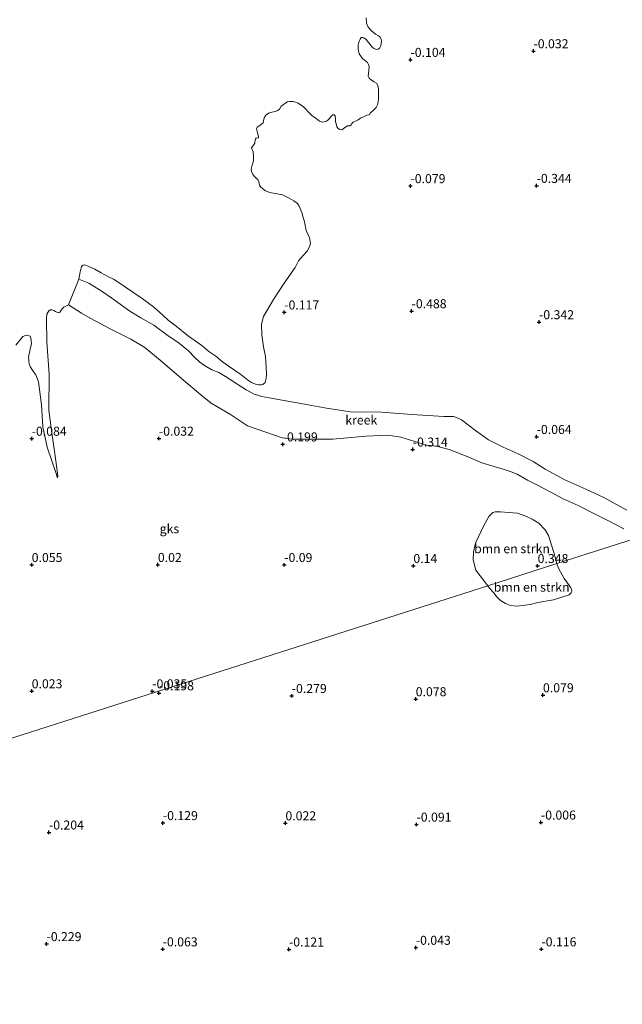
# Model space of a CAD drawing. Units: metres. Extents: x 59998 to 70006, y 418749 to 425002.
# Drawn here: x 61033 to 61200, y 420593 to 420866 of the extents above; entities that cross this region are included whole.
import ezdxf
from ezdxf.enums import TextEntityAlignment as Align

# ---------------------------------------------------------------- set-up
doc = ezdxf.new("R2010")
doc.units = ezdxf.units.M
doc.layers.get('0').update_dxf_attribs({"lineweight": 25})
for name, color, linetype, lineweight in [('B-ME-GR-BOMENSTRUIKEN-GV-B6', 93, 'Continuous', 18), ('B-ME-GW-HOOGTEPUNT-S-B1', 10, 'Continuous', 25), ('B-ME-IE-GRONDWERKLIJN-GROND_NIETINGERICHT-GV-B6', 253, 'Continuous', 18), ('B-ME-IE-HULPGEOMETRIE-L-B1', 53, 'Continuous', 18), ('B-ME-OB-WATERLIJN-L-B1', 133, 'OB-WATERLIJN', 18), ('B-ME-OG-WATER-GV-B6', 153, 'Continuous', 18)]:
    doc.layers.add(name, color=color, linetype=linetype, lineweight=lineweight)
doc.styles.add('NLCS-ISO', font='NLCS-ISO.TTF')
doc.linetypes.add('OB-WATERLIJN', pattern='A,10,[32,NLCS.SHX,S=2,R=0,X=0,Y=0],-12', length=22)

# ---------------------------------------------------------------- blocks, each defined once
blk = doc.blocks.new('hoogtepunt')
for p, q in [((-0.5, 0), (0.5, 0)), ((0, 0.5), (0, -0.5))]:
    blk.add_line(p, q)

msp = doc.modelspace()

# ---------------------------------------------------------------- linework, layer by layer
at = {"layer": 'B-ME-GR-BOMENSTRUIKEN-GV-B6'}
for points in [[(61181.956, 420714.946, -0.05), (61162.83, 420708.825, 0.275), (61160.746, 420711.529, 0.349), (61159.532, 420713.167, 0.345), (61158.826, 420715.995, 0.341), (61158.884, 420718.175, 0.311), (61159.45, 420720.603, 0.326), (61161.63, 420725.375, 0.364), (61163.115, 420727.991, 0.334), (61164.27, 420729.122, 0.334), (61164.871, 420729.322, 0.33), (61166.414, 420729.287, 0.349), (61168.677, 420729.098, 0.356), (61171.045, 420728.945, 0.323), (61173.378, 420728.073, 0.334), (61175.122, 420727.319, 0.315), (61176.96, 420726.164, 0.297), (61178.763, 420724.29, 0.136), (61179.682, 420722.711, 0.103), (61181.155, 420718.057, -0.013), (61181.956, 420714.946, -0.05)], [(61181.956, 420714.946, -0.05), (61182.479, 420713.719, -0.069), (61184.037, 420710.835, -0.104), (61185.511, 420708.802, -0.072), (61185.88, 420708.256, -0.05), (61186.077, 420707.831, -0.035), (61186.167, 420707.266, -0.025), (61185.954, 420706.831, -0.02), (61185.408, 420706.307, 0.002), (61181.051, 420704.891, 0.051), (61176.757, 420704.197, 0.092), (61174.639, 420703.652, 0.19), (61170.902, 420703.148, 0.254), (61169.126, 420703.342, 0.259), (61167.735, 420703.927, 0.242), (61166.404, 420704.713, 0.244), (61165.294, 420705.835, 0.242), (61164.488, 420706.827, 0.254), (61163.346, 420708.119, 0.276), (61162.83, 420708.825, 0.275), (61181.956, 420714.946, -0.05)]]:
    msp.add_polyline3d(points, dxfattribs=at)
at = {"layer": 'B-ME-IE-GRONDWERKLIJN-GROND_NIETINGERICHT-GV-B6'}
for points in [[(61201.363, 420729.784, -0.25), (61194.865, 420733.328, -0.25), (61190.065, 420735.63, -0.25), (61184.204, 420738.207, -0.25), (61178.79, 420741.169, -0.25), (61175.435, 420743.298, -0.25), (61171.311, 420745.381, -0.25), (61167.076, 420747.243, -0.25), (61163.045, 420749.278, -0.25), (61159.447, 420751.823, -0.25), (61155.542, 420754.817, -0.25), (61154.191, 420755.493, -0.25), (61153.382, 420755.721, -0.25), (61150.687, 420755.713, -0.25), (61141.824, 420756.294, -0.25), (61133.347, 420756.9, -0.25), (61124.83, 420756.994, -0.25), (61118.104, 420758, -0.25), (61113.037, 420758.982, -0.25), (61102.242, 420760.884, -0.25), (61100.222, 420761.285, -0.25), (61098.054, 420761.898, -0.25), (61095.87, 420763.108, -0.25), (61093.293, 420764.789, -0.25), (61091.415, 420765.944, -0.25), (61090.134, 420766.8, -0.25), (61088.272, 420767.908, -0.25), (61086.379, 420768.639, -0.25), (61084.305, 420769.833, -0.25), (61083.024, 420770.768, -0.25), (61081.547, 420772.135, -0.25), (61079.873, 420773.935, -0.25), (61076.919, 420776.355, -0.25), (61074.24, 420778.107, -0.25), (61070.28, 420781.03, -0.25), (61066.69, 420783.08, -0.25), (61063.649, 420784.895, -0.25), (61060.986, 420786.836, -0.25), (61058.645, 420788.517, -0.25), (61055.981, 420790.38, -0.25), (61052.257, 420792.674, -0.25), (61049.484, 420793.766, -0.25), (61049.9, 420795.814, -0.25), (61049.935, 420796.176, -0.25), (61050.133, 420796.865, -0.25), (61050.25, 420797.215, -0.25), (61050.437, 420797.472, -0.25), (61050.717, 420797.682, -0.25), (61051.079, 420797.764, -0.25), (61052.048, 420797.425, -0.25), (61053.939, 420796.538, -0.25), (61055.713, 420795.534, -0.25), (61057.709, 420794.448, -0.25), (61059.133, 420793.795, -0.25), (61060.674, 420792.791, -0.25), (61062.658, 420791.39, -0.25), (61064.783, 420790.036, -0.25), (61067.071, 420788.425, -0.25), (61070.222, 420786.09, -0.25), (61072.755, 420783.861, -0.25), (61074.285, 420782.425, -0.25), (61076.479, 420780.744, -0.25), (61079.853, 420777.977, -0.25), (61081.755, 420776.705, -0.25), (61083.623, 420775.421, -0.25), (61085.572, 420773.775, -0.25), (61087.428, 420772.409, -0.25), (61089.343, 420770.868, -0.25), (61091.199, 420769.619, -0.25), (61092.634, 420768.58, -0.25), (61094.362, 420767.366, -0.25), (61096.253, 420765.895, -0.25), (61097.315, 420765.16, -0.25), (61098.494, 420764.658, -0.25), (61099.358, 420764.517, -0.25), (61100.023, 420764.506, -0.25), (61100.525, 420764.634, -0.25), (61101.144, 420765.113, -0.25), (61101.436, 420766.222, -0.25), (61101.518, 420767.377, -0.25), (61101.377, 420769.432, -0.25), (61101.249, 420772.385, -0.25), (61100.642, 420775.023, -0.25), (61100.187, 420778.257, -0.25), (61100.164, 420781.362, -0.25), (61100.724, 420783.416, -0.25), (61103.421, 420788.167, -0.25), (61106.386, 420792.696, -0.25), (61109.503, 420797.003, -0.25), (61110.425, 420798.906, -0.25), (61111.686, 420800.377, -0.25), (61112.748, 420801.509, -0.25), (61113.46, 420802.758, -0.25), (61113.705, 420803.774, -0.25), (61113.402, 420805.268, -0.25), (61112.55, 420807.241, -0.25), (61112.246, 420808.735, -0.25), (61111.919, 420810.066, -0.25), (61111.709, 420810.929, -0.25), (61111.301, 420812.272, -0.25), (61110.6, 420814.023, -0.25), (61110.075, 420814.782, -0.25), (61109.13, 420815.517, -0.25), (61107.822, 420816.287, -0.25), (61105.966, 420817.186, -0.25), (61102.441, 420817.84, -0.25), (61101.204, 420818.284, -0.25), (61099.896, 420819.288, -0.25), (61099.558, 420819.836, -0.25), (61099.418, 420820.723, -0.25), (61099.114, 420821.401, -0.25), (61098.776, 420821.716, -0.25), (61098.285, 420822.136, -0.25), (61097.76, 420822.778, -0.25), (61097.328, 420823.607, -0.25), (61097.223, 420824.272, -0.25), (61097.562, 420825.358, -0.25), (61097.877, 420826.63, -0.25), (61097.935, 420827.856, -0.25), (61097.807, 420829.058, -0.25), (61097.399, 420830.167, -0.25), (61097.877, 420830.949, -0.25), (61098.309, 420831.521, -0.25), (61098.286, 420831.825, -0.25), (61098.437, 420832.653, -0.25), (61098.648, 420832.84, -0.25), (61099.266, 420832.969, -0.25), (61099.325, 420833.26, -0.25), (61099.173, 420833.716, -0.25), (61098.893, 420834.673, -0.25), (61098.753, 420835.443, -0.25), (61098.916, 420835.887, -0.25), (61099.43, 420836.214, -0.25), (61100.562, 420837.136, -0.25), (61100.726, 420837.696, -0.25), (61100.854, 420838.478, -0.25), (61101.333, 420839.26, -0.25), (61102.091, 420839.786, -0.25), (61103.002, 420840.089, -0.25), (61103.947, 420840.287, -0.25), (61104.671, 420840.568, -0.25), (61105.103, 420840.906, -0.25), (61105.558, 420841.758, -0.25), (61106.095, 420842.132, -0.25), (61106.551, 420842.517, -0.25), (61107.356, 420842.902, -0.25), (61108.01, 420843.042, -0.25), (61108.909, 420843.031, -0.25), (61109.551, 420842.855, -0.25), (61110.321, 420842.529, -0.25), (61110.975, 420842.085, -0.25), (61111.64, 420841.606, -0.25), (61112.212, 420841.058, -0.25), (61113.263, 420840.007, -0.25), (61114.08, 420839.19, -0.25), (61115.235, 420838.291, -0.25), (61116.204, 420837.602, -0.25), (61117.01, 420837.287, -0.25), (61117.943, 420837.521, -0.25), (61118.48, 420837.894, -0.25), (61118.947, 420838.361, -0.25), (61119.484, 420838.968, -0.25), (61119.858, 420839.365, -0.25), (61120.255, 420839.342, -0.25), (61120.511, 420839.038, -0.25), (61120.675, 420838.198, -0.25), (61120.652, 420837.451, -0.25), (61120.862, 420836.82, -0.25), (61121.048, 420836.026, -0.25), (61121.41, 420835.524, -0.25), (61121.83, 420835.314, -0.25), (61122.367, 420835.221, -0.25), (61123.476, 420835.98, -0.25), (61124.002, 420836.271, -0.25), (61124.609, 420836.318, -0.25), (61124.994, 420836.563, -0.25), (61125.146, 420836.925, -0.25), (61125.519, 420837.322, -0.25), (61126.383, 420837.649, -0.25), (61126.943, 420837.952, -0.25), (61127.609, 420838.408, -0.25), (61128.251, 420838.699, -0.25), (61129.313, 420839.248, -0.25), (61129.803, 420839.295, -0.25), (61130.13, 420839.481, -0.25), (61130.294, 420839.808, -0.25), (61131.297, 420840.765, -0.25), (61131.916, 420841.361, -0.25), (61132.395, 420842.26, -0.25), (61132.605, 420843.73, -0.25), (61132.605, 420846.532, -0.25), (61132.383, 420847.431, -0.25), (61131.975, 420848.073, -0.25), (61131.356, 420848.528, -0.25), (61130.644, 420848.913, -0.25), (61129.967, 420849.544, -0.25), (61129.734, 420850.011, -0.25), (61129.862, 420851.61, -0.25), (61129.932, 420852.684, -0.25), (61129.757, 420853.326, -0.25), (61129.465, 420853.851, -0.25), (61128.169, 420854.937, -0.25), (61127.224, 420856.256, -0.25), (61126.92, 420857.4, -0.25), (61126.921, 420858.684, -0.25), (61127.212, 420859.793, -0.25), (61127.458, 420860.341, -0.25), (61127.796, 420860.726, -0.25), (61128.216, 420860.75, -0.25), (61128.485, 420860.645, -0.25), (61129.103, 420860.189, -0.25), (61129.792, 420859.407, -0.25), (61130.341, 420858.695, -0.25), (61130.843, 420858.123, -0.25), (61131.38, 420857.68, -0.25), (61131.952, 420857.481, -0.25), (61132.465, 420857.575, -0.25), (61132.897, 420857.913, -0.25), (61133.212, 420858.485, -0.25), (61133.399, 420859.792, -0.25), (61133.329, 420860.353, -0.25), (61132.967, 420860.971, -0.25), (61132.559, 420861.263, -0.25), (61131.753, 420861.695, -0.25), (61130.586, 420862.629, -0.25), (61129.711, 420863.621, -0.25), (61129.255, 420864.754, -0.25), (61129.185, 420866.248, -0.25)], [(61032.018, 420775.523, -0.25), (61033.929, 420777.902, -0.25), (61034.71, 420778.136, -0.25), (61035.248, 420778.238, -0.25), (61035.677, 420778.121, -0.25), (61035.966, 420777.957, -0.25), (61036.231, 420777.551, -0.25), (61036.332, 420775.92, -0.25), (61035.997, 420774.43, -0.25), (61035.568, 420772.129, -0.25), (61035.739, 420770.365, -0.25), (61036.012, 420769.624, -0.25), (61036.504, 420768.852, -0.25), (61037.034, 420768.04, -0.25), (61037.534, 420767.244, -0.25), (61038.056, 420766.066, -0.25), (61038.298, 420765.341, -0.25), (61039.11, 420758.927, -0.25), (61039.539, 420752.88, -0.25), (61040.732, 420747.271, -0.25), (61043.283, 420739.695, -0.25), (61043.486, 420738.852, -0.25), (61043.603, 420738.813, -0.25), (61043.697, 420739, -0.25), (61043.533, 420740.038, -0.25), (61042.737, 420746.092, -0.25), (61041.965, 420751.141, -0.25), (61041.169, 420757.507, -0.25), (61041.224, 420767.486, -0.25), (61040.663, 420776.349, -0.25), (61040.507, 420782.825, -0.25), (61040.593, 420784.128, -0.25), (61041.154, 420785.018, -0.25), (61041.607, 420785.299, -0.25), (61041.857, 420785.33, -0.25), (61042.13, 420785.291, -0.25), (61042.551, 420785.119, -0.25), (61043.027, 420784.862, -0.25), (61043.347, 420784.682, -0.25), (61043.745, 420784.503, -0.25), (61044.111, 420784.573, -0.25), (61044.33, 420784.698, -0.25), (61044.58, 420785.197, -0.25), (61044.743, 420785.486, -0.25), (61045.04, 420785.767, -0.25), (61045.375, 420786.008, -0.25), (61046.031, 420786.383, -0.25), (61046.655, 420786.695, -0.25), (61050.222, 420784.401, -0.25), (61052.595, 420783.018, -0.25), (61058.338, 420779.93, -0.25), (61063.885, 420777.196, -0.25), (61067.821, 420774.893, -0.25), (61072.7, 420770.784, -0.25), (61077.94, 420766.298, -0.25), (61083.299, 420761.694, -0.25), (61086.214, 420759.47, -0.25), (61091.54, 420756.296, -0.25), (61095.398, 420753.679, -0.25), (61096.231, 420753.145, -0.25), (61105.84, 420749.774, -0.25), (61108.692, 420749.468, -0.25), (61119.88, 420749.452, -0.25), (61129.017, 420750.245, -0.25), (61135.106, 420750.52, -0.25), (61138.713, 420749.993, -0.25), (61145.941, 420747.793, -0.25), (61148.612, 420747.479, -0.25), (61152.109, 420746.575, -0.25), (61157.577, 420744.47, -0.25), (61161.215, 420742.906, -0.25), (61164.287, 420741.939, -0.25), (61167.146, 420741.138, -0.25), (61169.307, 420740.392, -0.25), (61170.981, 420739.771, -0.25), (61173.833, 420738.129, -0.25), (61176.496, 420736.816, -0.25), (61180.157, 420734.868, -0.25), (61183.771, 420732.904, -0.25), (61187.88, 420731.026, -0.25), (61192.084, 420728.944, -0.25), (61196.303, 420726.814, -0.25), (61200.6, 420724.606, -0.25)], [(61205.435, 420722.459, -0.25), (61181.956, 420714.946, -0.05), (61181.155, 420718.057, -0.013), (61179.682, 420722.711, 0.103), (61178.763, 420724.29, 0.136), (61176.96, 420726.164, 0.297), (61175.122, 420727.319, 0.315), (61173.378, 420728.073, 0.334), (61171.045, 420728.945, 0.323), (61168.677, 420729.098, 0.356), (61166.414, 420729.287, 0.349), (61164.871, 420729.322, 0.33), (61164.27, 420729.122, 0.334), (61163.115, 420727.991, 0.334), (61161.63, 420725.375, 0.364), (61159.45, 420720.603, 0.326), (61158.884, 420718.175, 0.311), (61158.826, 420715.995, 0.341), (61159.532, 420713.167, 0.345), (61160.746, 420711.529, 0.349), (61162.83, 420708.825, 0.275), (60994.679, 420655.017, -0.25)], [(60994.679, 420655.017, -0.25), (61162.83, 420708.825, 0.275), (61163.346, 420708.119, 0.276), (61164.488, 420706.827, 0.254), (61165.294, 420705.835, 0.242), (61166.404, 420704.713, 0.244), (61167.735, 420703.927, 0.242), (61169.126, 420703.342, 0.259), (61170.902, 420703.148, 0.254), (61174.639, 420703.652, 0.19), (61176.757, 420704.197, 0.092), (61181.051, 420704.891, 0.051), (61185.408, 420706.307, 0.002), (61185.954, 420706.831, -0.02), (61186.167, 420707.266, -0.025), (61186.077, 420707.831, -0.035), (61185.88, 420708.256, -0.05), (61185.511, 420708.802, -0.072), (61184.037, 420710.835, -0.104), (61182.479, 420713.719, -0.069), (61181.956, 420714.946, -0.05), (61205.435, 420722.459, -0.25)]]:
    msp.add_polyline3d(points, dxfattribs=at)
at = {"layer": 'B-ME-IE-HULPGEOMETRIE-L-B1'}
msp.add_line((61049.484, 420793.766, -0.25), (61046.655, 420786.695, -0.25), dxfattribs=at)
msp.add_polyline3d([(60691.742, 420561.944, -0.25), (60692.913, 420558.452, -0.25), (60708.029, 420561.413, -0.486), (60741.15, 420572.819, -0.486), (60950.902, 420641.009, -0.25), (60959.286, 420650.795, -0.25), (60970.315, 420647.221, -0.25), (60994.679, 420655.017, -0.25), (61162.83, 420708.825, 0.275), (61181.956, 420714.946, -0.05), (61205.435, 420722.459, -0.25), (61213.58, 420725.065, -0.25), (61277.017, 420745.329, -0.111), (61308.269, 420755.366, -0.013), (61327.746, 420761.598, 0.057)], dxfattribs=at)
at = {"layer": 'B-ME-OB-WATERLIJN-L-B1'}
for points in [[(61129.185, 420866.248, -0.25), (61129.255, 420864.754, -0.25), (61129.711, 420863.621, -0.25), (61130.586, 420862.629, -0.25), (61131.753, 420861.695, -0.25), (61132.559, 420861.263, -0.25), (61132.967, 420860.971, -0.25), (61133.329, 420860.353, -0.25), (61133.399, 420859.792, -0.25), (61133.212, 420858.485, -0.25), (61132.897, 420857.913, -0.25), (61132.465, 420857.575, -0.25), (61131.952, 420857.481, -0.25), (61131.38, 420857.68, -0.25), (61130.843, 420858.123, -0.25), (61130.341, 420858.695, -0.25), (61129.792, 420859.407, -0.25), (61129.103, 420860.189, -0.25), (61128.485, 420860.645, -0.25), (61128.216, 420860.75, -0.25), (61127.796, 420860.726, -0.25), (61127.458, 420860.341, -0.25), (61127.212, 420859.793, -0.25), (61126.921, 420858.684, -0.25), (61126.92, 420857.4, -0.25), (61127.224, 420856.256, -0.25), (61128.169, 420854.937, -0.25), (61129.465, 420853.851, -0.25), (61129.757, 420853.326, -0.25), (61129.932, 420852.684, -0.25), (61129.862, 420851.61, -0.25), (61129.734, 420850.011, -0.25), (61129.967, 420849.544, -0.25), (61130.644, 420848.913, -0.25), (61131.356, 420848.528, -0.25), (61131.975, 420848.073, -0.25), (61132.383, 420847.431, -0.25), (61132.605, 420846.532, -0.25), (61132.605, 420843.73, -0.25), (61132.395, 420842.26, -0.25), (61131.916, 420841.361, -0.25), (61131.297, 420840.765, -0.25), (61130.294, 420839.808, -0.25), (61130.13, 420839.481, -0.25), (61129.803, 420839.295, -0.25), (61129.313, 420839.248, -0.25), (61128.251, 420838.699, -0.25), (61127.609, 420838.408, -0.25), (61126.943, 420837.952, -0.25), (61126.383, 420837.649, -0.25), (61125.519, 420837.322, -0.25), (61125.146, 420836.925, -0.25), (61124.994, 420836.563, -0.25), (61124.609, 420836.318, -0.25), (61124.002, 420836.271, -0.25), (61123.476, 420835.98, -0.25), (61122.367, 420835.221, -0.25), (61121.83, 420835.314, -0.25), (61121.41, 420835.524, -0.25), (61121.048, 420836.026, -0.25), (61120.862, 420836.82, -0.25), (61120.652, 420837.451, -0.25), (61120.675, 420838.198, -0.25), (61120.511, 420839.038, -0.25), (61120.255, 420839.342, -0.25), (61119.858, 420839.365, -0.25), (61119.484, 420838.968, -0.25), (61118.947, 420838.361, -0.25), (61118.48, 420837.894, -0.25), (61117.943, 420837.521, -0.25), (61117.01, 420837.287, -0.25), (61116.204, 420837.602, -0.25), (61115.235, 420838.291, -0.25), (61114.08, 420839.19, -0.25), (61113.263, 420840.007, -0.25), (61112.212, 420841.058, -0.25), (61111.64, 420841.606, -0.25), (61110.975, 420842.085, -0.25), (61110.321, 420842.529, -0.25), (61109.551, 420842.855, -0.25), (61108.909, 420843.031, -0.25), (61108.01, 420843.042, -0.25), (61107.356, 420842.902, -0.25), (61106.551, 420842.517, -0.25), (61106.095, 420842.132, -0.25), (61105.558, 420841.758, -0.25), (61105.103, 420840.906, -0.25), (61104.671, 420840.568, -0.25), (61103.947, 420840.287, -0.25), (61103.002, 420840.089, -0.25), (61102.091, 420839.786, -0.25), (61101.333, 420839.26, -0.25), (61100.854, 420838.478, -0.25), (61100.726, 420837.696, -0.25), (61100.562, 420837.136, -0.25), (61099.43, 420836.214, -0.25), (61098.916, 420835.887, -0.25), (61098.753, 420835.443, -0.25), (61098.893, 420834.673, -0.25), (61099.173, 420833.716, -0.25), (61099.325, 420833.26, -0.25), (61099.266, 420832.969, -0.25), (61098.648, 420832.84, -0.25), (61098.437, 420832.653, -0.25), (61098.286, 420831.825, -0.25), (61098.309, 420831.521, -0.25), (61097.877, 420830.949, -0.25), (61097.399, 420830.167, -0.25), (61097.807, 420829.058, -0.25), (61097.935, 420827.856, -0.25), (61097.877, 420826.63, -0.25), (61097.562, 420825.358, -0.25), (61097.223, 420824.272, -0.25), (61097.328, 420823.607, -0.25), (61097.76, 420822.778, -0.25), (61098.285, 420822.136, -0.25), (61098.776, 420821.716, -0.25), (61099.114, 420821.401, -0.25), (61099.418, 420820.723, -0.25), (61099.558, 420819.836, -0.25), (61099.896, 420819.288, -0.25), (61101.204, 420818.284, -0.25), (61102.441, 420817.84, -0.25), (61105.966, 420817.186, -0.25), (61107.822, 420816.287, -0.25), (61109.13, 420815.517, -0.25), (61110.075, 420814.782, -0.25), (61110.6, 420814.023, -0.25), (61111.301, 420812.272, -0.25), (61111.709, 420810.929, -0.25), (61111.919, 420810.066, -0.25), (61112.246, 420808.735, -0.25), (61112.55, 420807.241, -0.25), (61113.402, 420805.268, -0.25), (61113.705, 420803.774, -0.25), (61113.46, 420802.758, -0.25), (61112.748, 420801.509, -0.25), (61111.686, 420800.377, -0.25), (61110.425, 420798.906, -0.25), (61109.503, 420797.003, -0.25), (61106.386, 420792.696, -0.25), (61103.421, 420788.167, -0.25), (61100.724, 420783.416, -0.25), (61100.164, 420781.362, -0.25), (61100.187, 420778.257, -0.25), (61100.642, 420775.023, -0.25), (61101.249, 420772.385, -0.25), (61101.377, 420769.432, -0.25), (61101.518, 420767.377, -0.25), (61101.436, 420766.222, -0.25), (61101.144, 420765.113, -0.25), (61100.525, 420764.634, -0.25), (61100.023, 420764.506, -0.25), (61099.358, 420764.517, -0.25), (61098.494, 420764.658, -0.25), (61097.315, 420765.16, -0.25), (61096.253, 420765.895, -0.25), (61094.362, 420767.366, -0.25), (61092.634, 420768.58, -0.25), (61091.199, 420769.619, -0.25), (61089.343, 420770.868, -0.25), (61087.428, 420772.409, -0.25), (61085.572, 420773.775, -0.25), (61083.623, 420775.421, -0.25), (61081.755, 420776.705, -0.25), (61079.853, 420777.977, -0.25), (61076.479, 420780.744, -0.25), (61074.285, 420782.425, -0.25), (61072.755, 420783.861, -0.25), (61070.222, 420786.09, -0.25), (61067.071, 420788.425, -0.25), (61064.783, 420790.036, -0.25), (61062.658, 420791.39, -0.25), (61060.674, 420792.791, -0.25), (61059.133, 420793.795, -0.25), (61057.709, 420794.448, -0.25), (61055.713, 420795.534, -0.25), (61053.939, 420796.538, -0.25), (61052.048, 420797.425, -0.25), (61051.079, 420797.764, -0.25), (61050.717, 420797.682, -0.25), (61050.437, 420797.472, -0.25), (61050.25, 420797.215, -0.25), (61050.133, 420796.865, -0.25), (61049.935, 420796.176, -0.25), (61049.9, 420795.814, -0.25), (61049.484, 420793.766, -0.25)], [(61032.018, 420775.523, -0.25), (61033.929, 420777.902, -0.25), (61034.71, 420778.136, -0.25), (61035.248, 420778.238, -0.25), (61035.677, 420778.121, -0.25), (61035.966, 420777.957, -0.25), (61036.231, 420777.551, -0.25), (61036.332, 420775.92, -0.25), (61035.997, 420774.43, -0.25), (61035.568, 420772.129, -0.25), (61035.739, 420770.365, -0.25), (61036.012, 420769.624, -0.25), (61036.504, 420768.852, -0.25), (61037.034, 420768.04, -0.25), (61037.534, 420767.244, -0.25), (61038.056, 420766.066, -0.25), (61038.298, 420765.341, -0.25), (61039.11, 420758.927, -0.25), (61039.539, 420752.88, -0.25), (61040.732, 420747.271, -0.25), (61043.283, 420739.695, -0.25), (61043.486, 420738.852, -0.25), (61043.603, 420738.813, -0.25), (61043.697, 420739, -0.25), (61043.533, 420740.038, -0.25), (61042.737, 420746.092, -0.25), (61041.965, 420751.141, -0.25), (61041.169, 420757.507, -0.25), (61041.224, 420767.486, -0.25), (61040.663, 420776.349, -0.25), (61040.507, 420782.825, -0.25), (61040.593, 420784.128, -0.25), (61041.154, 420785.018, -0.25), (61041.607, 420785.299, -0.25), (61041.857, 420785.33, -0.25), (61042.13, 420785.291, -0.25), (61042.551, 420785.119, -0.25), (61043.027, 420784.862, -0.25), (61043.347, 420784.682, -0.25), (61043.745, 420784.503, -0.25), (61044.111, 420784.573, -0.25), (61044.33, 420784.698, -0.25), (61044.58, 420785.197, -0.25), (61044.743, 420785.486, -0.25), (61045.04, 420785.767, -0.25), (61045.375, 420786.008, -0.25), (61046.031, 420786.383, -0.25), (61046.655, 420786.695, -0.25)]]:
    msp.add_polyline3d(points, dxfattribs=at)
at = {"layer": 'B-ME-OG-WATER-GV-B6'}
for points in [[(61129.185, 420866.248, -0.25), (61129.255, 420864.754, -0.25), (61129.711, 420863.621, -0.25), (61130.586, 420862.629, -0.25), (61131.753, 420861.695, -0.25), (61132.559, 420861.263, -0.25), (61132.967, 420860.971, -0.25), (61133.329, 420860.353, -0.25), (61133.399, 420859.792, -0.25), (61133.212, 420858.485, -0.25), (61132.897, 420857.913, -0.25), (61132.465, 420857.575, -0.25), (61131.952, 420857.481, -0.25), (61131.38, 420857.68, -0.25), (61130.843, 420858.123, -0.25), (61130.341, 420858.695, -0.25), (61129.792, 420859.407, -0.25), (61129.103, 420860.189, -0.25), (61128.485, 420860.645, -0.25), (61128.216, 420860.75, -0.25), (61127.796, 420860.726, -0.25), (61127.458, 420860.341, -0.25), (61127.212, 420859.793, -0.25), (61126.921, 420858.684, -0.25), (61126.92, 420857.4, -0.25), (61127.224, 420856.256, -0.25), (61128.169, 420854.937, -0.25), (61129.465, 420853.851, -0.25), (61129.757, 420853.326, -0.25), (61129.932, 420852.684, -0.25), (61129.862, 420851.61, -0.25), (61129.734, 420850.011, -0.25), (61129.967, 420849.544, -0.25), (61130.644, 420848.913, -0.25), (61131.356, 420848.528, -0.25), (61131.975, 420848.073, -0.25), (61132.383, 420847.431, -0.25), (61132.605, 420846.532, -0.25), (61132.605, 420843.73, -0.25), (61132.395, 420842.26, -0.25), (61131.916, 420841.361, -0.25), (61131.297, 420840.765, -0.25), (61130.294, 420839.808, -0.25), (61130.13, 420839.481, -0.25), (61129.803, 420839.295, -0.25), (61129.313, 420839.248, -0.25), (61128.251, 420838.699, -0.25), (61127.609, 420838.408, -0.25), (61126.943, 420837.952, -0.25), (61126.383, 420837.649, -0.25), (61125.519, 420837.322, -0.25), (61125.146, 420836.925, -0.25), (61124.994, 420836.563, -0.25), (61124.609, 420836.318, -0.25), (61124.002, 420836.271, -0.25), (61123.476, 420835.98, -0.25), (61122.367, 420835.221, -0.25), (61121.83, 420835.314, -0.25), (61121.41, 420835.524, -0.25), (61121.048, 420836.026, -0.25), (61120.862, 420836.82, -0.25), (61120.652, 420837.451, -0.25), (61120.675, 420838.198, -0.25), (61120.511, 420839.038, -0.25), (61120.255, 420839.342, -0.25), (61119.858, 420839.365, -0.25), (61119.484, 420838.968, -0.25), (61118.947, 420838.361, -0.25), (61118.48, 420837.894, -0.25), (61117.943, 420837.521, -0.25), (61117.01, 420837.287, -0.25), (61116.204, 420837.602, -0.25), (61115.235, 420838.291, -0.25), (61114.08, 420839.19, -0.25), (61113.263, 420840.007, -0.25), (61112.212, 420841.058, -0.25), (61111.64, 420841.606, -0.25), (61110.975, 420842.085, -0.25), (61110.321, 420842.529, -0.25), (61109.551, 420842.855, -0.25), (61108.909, 420843.031, -0.25), (61108.01, 420843.042, -0.25), (61107.356, 420842.902, -0.25), (61106.551, 420842.517, -0.25), (61106.095, 420842.132, -0.25), (61105.558, 420841.758, -0.25), (61105.103, 420840.906, -0.25), (61104.671, 420840.568, -0.25), (61103.947, 420840.287, -0.25), (61103.002, 420840.089, -0.25), (61102.091, 420839.786, -0.25), (61101.333, 420839.26, -0.25), (61100.854, 420838.478, -0.25), (61100.726, 420837.696, -0.25), (61100.562, 420837.136, -0.25), (61099.43, 420836.214, -0.25), (61098.916, 420835.887, -0.25), (61098.753, 420835.443, -0.25), (61098.893, 420834.673, -0.25), (61099.173, 420833.716, -0.25), (61099.325, 420833.26, -0.25), (61099.266, 420832.969, -0.25), (61098.648, 420832.84, -0.25), (61098.437, 420832.653, -0.25), (61098.286, 420831.825, -0.25), (61098.309, 420831.521, -0.25), (61097.877, 420830.949, -0.25), (61097.399, 420830.167, -0.25), (61097.807, 420829.058, -0.25), (61097.935, 420827.856, -0.25), (61097.877, 420826.63, -0.25), (61097.562, 420825.358, -0.25), (61097.223, 420824.272, -0.25), (61097.328, 420823.607, -0.25), (61097.76, 420822.778, -0.25), (61098.285, 420822.136, -0.25), (61098.776, 420821.716, -0.25), (61099.114, 420821.401, -0.25), (61099.418, 420820.723, -0.25), (61099.558, 420819.836, -0.25), (61099.896, 420819.288, -0.25), (61101.204, 420818.284, -0.25), (61102.441, 420817.84, -0.25), (61105.966, 420817.186, -0.25), (61107.822, 420816.287, -0.25), (61109.13, 420815.517, -0.25), (61110.075, 420814.782, -0.25), (61110.6, 420814.023, -0.25), (61111.301, 420812.272, -0.25), (61111.709, 420810.929, -0.25), (61111.919, 420810.066, -0.25), (61112.246, 420808.735, -0.25), (61112.55, 420807.241, -0.25), (61113.402, 420805.268, -0.25), (61113.705, 420803.774, -0.25), (61113.46, 420802.758, -0.25), (61112.748, 420801.509, -0.25), (61111.686, 420800.377, -0.25), (61110.425, 420798.906, -0.25), (61109.503, 420797.003, -0.25), (61106.386, 420792.696, -0.25), (61103.421, 420788.167, -0.25), (61100.724, 420783.416, -0.25), (61100.164, 420781.362, -0.25), (61100.187, 420778.257, -0.25), (61100.642, 420775.023, -0.25), (61101.249, 420772.385, -0.25), (61101.377, 420769.432, -0.25), (61101.518, 420767.377, -0.25), (61101.436, 420766.222, -0.25), (61101.144, 420765.113, -0.25), (61100.525, 420764.634, -0.25), (61100.023, 420764.506, -0.25), (61099.358, 420764.517, -0.25), (61098.494, 420764.658, -0.25), (61097.315, 420765.16, -0.25), (61096.253, 420765.895, -0.25), (61094.362, 420767.366, -0.25), (61092.634, 420768.58, -0.25), (61091.199, 420769.619, -0.25), (61089.343, 420770.868, -0.25), (61087.428, 420772.409, -0.25), (61085.572, 420773.775, -0.25), (61083.623, 420775.421, -0.25), (61081.755, 420776.705, -0.25), (61079.853, 420777.977, -0.25), (61076.479, 420780.744, -0.25), (61074.285, 420782.425, -0.25), (61072.755, 420783.861, -0.25), (61070.222, 420786.09, -0.25), (61067.071, 420788.425, -0.25), (61064.783, 420790.036, -0.25), (61062.658, 420791.39, -0.25), (61060.674, 420792.791, -0.25), (61059.133, 420793.795, -0.25), (61057.709, 420794.448, -0.25), (61055.713, 420795.534, -0.25), (61053.939, 420796.538, -0.25), (61052.048, 420797.425, -0.25), (61051.079, 420797.764, -0.25), (61050.717, 420797.682, -0.25), (61050.437, 420797.472, -0.25), (61050.25, 420797.215, -0.25), (61050.133, 420796.865, -0.25), (61049.935, 420796.176, -0.25), (61049.9, 420795.814, -0.25), (61049.484, 420793.766, -0.25), (61046.655, 420786.695, -0.25), (61046.031, 420786.383, -0.25), (61045.375, 420786.008, -0.25), (61045.04, 420785.767, -0.25), (61044.743, 420785.486, -0.25), (61044.58, 420785.197, -0.25), (61044.33, 420784.698, -0.25), (61044.111, 420784.573, -0.25), (61043.745, 420784.503, -0.25), (61043.347, 420784.682, -0.25), (61043.027, 420784.862, -0.25), (61042.551, 420785.119, -0.25), (61042.13, 420785.291, -0.25), (61041.857, 420785.33, -0.25), (61041.607, 420785.299, -0.25), (61041.154, 420785.018, -0.25), (61040.593, 420784.128, -0.25), (61040.507, 420782.825, -0.25), (61040.663, 420776.349, -0.25), (61041.224, 420767.486, -0.25), (61041.169, 420757.507, -0.25), (61041.965, 420751.141, -0.25), (61042.737, 420746.092, -0.25), (61043.533, 420740.038, -0.25), (61043.697, 420739, -0.25), (61043.603, 420738.813, -0.25), (61043.486, 420738.852, -0.25), (61043.283, 420739.695, -0.25), (61040.732, 420747.271, -0.25), (61039.539, 420752.88, -0.25), (61039.11, 420758.927, -0.25), (61038.298, 420765.341, -0.25), (61038.056, 420766.066, -0.25), (61037.534, 420767.244, -0.25), (61037.034, 420768.04, -0.25), (61036.504, 420768.852, -0.25), (61036.012, 420769.624, -0.25), (61035.739, 420770.365, -0.25), (61035.568, 420772.129, -0.25), (61035.997, 420774.43, -0.25), (61036.332, 420775.92, -0.25), (61036.231, 420777.551, -0.25), (61035.966, 420777.957, -0.25), (61035.677, 420778.121, -0.25), (61035.248, 420778.238, -0.25), (61034.71, 420778.136, -0.25), (61033.929, 420777.902, -0.25), (61032.018, 420775.523, -0.25)], [(61200.6, 420724.606, -0.25), (61196.303, 420726.814, -0.25), (61192.084, 420728.944, -0.25), (61187.88, 420731.026, -0.25), (61183.771, 420732.904, -0.25), (61180.157, 420734.868, -0.25), (61176.496, 420736.816, -0.25), (61173.833, 420738.129, -0.25), (61170.981, 420739.771, -0.25), (61169.307, 420740.392, -0.25), (61167.146, 420741.138, -0.25), (61164.287, 420741.939, -0.25), (61161.215, 420742.906, -0.25), (61157.577, 420744.47, -0.25), (61152.109, 420746.575, -0.25), (61148.612, 420747.479, -0.25), (61145.941, 420747.793, -0.25), (61138.713, 420749.993, -0.25), (61135.106, 420750.52, -0.25), (61129.017, 420750.245, -0.25), (61119.88, 420749.452, -0.25), (61108.692, 420749.468, -0.25), (61105.84, 420749.774, -0.25), (61096.231, 420753.145, -0.25), (61095.398, 420753.679, -0.25), (61091.54, 420756.296, -0.25), (61086.214, 420759.47, -0.25), (61083.299, 420761.694, -0.25), (61077.94, 420766.298, -0.25), (61072.7, 420770.784, -0.25), (61067.821, 420774.893, -0.25), (61063.885, 420777.196, -0.25), (61058.338, 420779.93, -0.25), (61052.595, 420783.018, -0.25), (61050.222, 420784.401, -0.25), (61046.655, 420786.695, -0.25), (61049.484, 420793.766, -0.25), (61052.257, 420792.674, -0.25), (61055.981, 420790.38, -0.25), (61058.645, 420788.517, -0.25), (61060.986, 420786.836, -0.25), (61063.649, 420784.895, -0.25), (61066.69, 420783.08, -0.25), (61070.28, 420781.03, -0.25), (61074.24, 420778.107, -0.25), (61076.919, 420776.355, -0.25), (61079.873, 420773.935, -0.25), (61081.547, 420772.135, -0.25), (61083.024, 420770.768, -0.25), (61084.305, 420769.833, -0.25), (61086.379, 420768.639, -0.25), (61088.272, 420767.908, -0.25), (61090.134, 420766.8, -0.25), (61091.415, 420765.944, -0.25), (61093.293, 420764.789, -0.25), (61095.87, 420763.108, -0.25), (61098.054, 420761.898, -0.25), (61100.222, 420761.285, -0.25), (61102.242, 420760.884, -0.25), (61113.037, 420758.982, -0.25), (61118.104, 420758, -0.25), (61124.83, 420756.994, -0.25), (61133.347, 420756.9, -0.25), (61141.824, 420756.294, -0.25), (61150.687, 420755.713, -0.25), (61153.382, 420755.721, -0.25), (61154.191, 420755.493, -0.25), (61155.542, 420754.817, -0.25), (61159.447, 420751.823, -0.25), (61163.045, 420749.278, -0.25), (61167.076, 420747.243, -0.25), (61171.311, 420745.381, -0.25), (61175.435, 420743.298, -0.25), (61178.79, 420741.169, -0.25), (61184.204, 420738.207, -0.25), (61190.065, 420735.63, -0.25), (61194.865, 420733.328, -0.25), (61201.363, 420729.784, -0.25)]]:
    msp.add_polyline3d(points, dxfattribs=at)

# ---------------------------------------------------------------- block references
at = {"layer": 'B-ME-GW-HOOGTEPUNT-S-B1', "rotation": 90}
for p in [(61175.526, 420857.009, -0.032), (61175.526, 420857.009, -0.032), (61141.428, 420854.617, -0.104), (61141.428, 420854.617, -0.104), (61141.428, 420819.617, -0.079), (61141.428, 420819.617, -0.079), (61176.404, 420819.688, -0.344), (61176.404, 420819.688, -0.344), (61106.428, 420784.617, -0.117), (61106.428, 420784.617, -0.117), (61141.734, 420784.954, -0.488), (61141.734, 420784.954, -0.488), (61177.071, 420781.904, -0.342), (61177.071, 420781.904, -0.342), (61036.428, 420749.617, -0.084), (61036.428, 420749.617, -0.084), (61071.687, 420749.625, -0.032), (61071.687, 420749.625, -0.032), (61106.012, 420748.041, -0.199), (61106.012, 420748.041, -0.199), (61176.397, 420750.103, -0.064), (61176.397, 420750.103, -0.064), (61142.063, 420746.613, -0.314), (61142.063, 420746.613, -0.314), (61036.428, 420714.617, 0.055), (61036.428, 420714.617, 0.055), (61071.397, 420714.633, 0.02), (61071.397, 420714.633, 0.02), (61106.428, 420714.617, -0.09), (61106.428, 420714.617, -0.09), (61142.228, 420714.335, 0.14), (61142.228, 420714.335, 0.14), (61176.679, 420714.335, 0.348), (61176.679, 420714.335, 0.348), (61036.428, 420679.617, 0.023), (61036.428, 420679.617, 0.023), (61069.836, 420679.609, -0.035), (61069.836, 420679.609, -0.035), (61071.703, 420679.059, -0.198), (61071.703, 420679.059, -0.198), (61108.516, 420678.311, -0.279), (61108.516, 420678.311, -0.279), (61142.881, 420677.422, 0.078), (61142.881, 420677.422, 0.078), (61178.153, 420678.509, 0.079), (61178.153, 420678.509, 0.079), (61072.787, 420643.088, -0.129), (61072.787, 420643.088, -0.129), (61106.76, 420643.031, 0.022), (61106.76, 420643.031, 0.022), (61143.096, 420642.657, -0.091), (61143.096, 420642.657, -0.091), (61177.577, 420643.231, -0.006), (61177.577, 420643.231, -0.006), (61041.207, 420640.475, -0.204), (61041.207, 420640.475, -0.204), (61040.538, 420609.541, -0.229), (61040.538, 420609.541, -0.229), (61072.731, 420608.096, -0.063), (61072.731, 420608.096, -0.063), (61107.747, 420608.048, -0.121), (61107.747, 420608.048, -0.121), (61142.904, 420608.531, -0.043), (61142.904, 420608.531, -0.043), (61177.731, 420608.096, -0.116), (61177.731, 420608.096, -0.116)]:
    msp.add_blockref('hoogtepunt', p, dxfattribs=at)

# ---------------------------------------------------------------- texts
at = {"layer": 'B-ME-GR-BOMENSTRUIKEN-GV-B6', "ltscale": 0.2, "style": 'NLCS-ISO'}
for p in [(61169.567, 420719.092), (61175.013, 420708.427)]:
    msp.add_text('bmn en strkn', height=2.5, dxfattribs=at).set_placement(p, align=Align.MIDDLE_CENTER)
at = {"layer": 'B-ME-GW-HOOGTEPUNT-S-B1', "ltscale": 0.2, "style": 'NLCS-ISO'}
for s, p in [('-0.032', (61175.526, 420857.009, -0.032)), ('-0.032', (61175.526, 420857.009, -0.032)), ('-0.104', (61141.428, 420854.617, -0.104)), ('-0.104', (61141.428, 420854.617, -0.104)), ('-0.079', (61141.428, 420819.617, -0.079)), ('-0.079', (61141.428, 420819.617, -0.079)), ('-0.344', (61176.404, 420819.688, -0.344)), ('-0.344', (61176.404, 420819.688, -0.344)), ('-0.117', (61106.428, 420784.617, -0.117)), ('-0.117', (61106.428, 420784.617, -0.117)), ('-0.488', (61141.734, 420784.954, -0.488)), ('-0.488', (61141.734, 420784.954, -0.488)), ('-0.342', (61177.071, 420781.904, -0.342)), ('-0.342', (61177.071, 420781.904, -0.342)), ('-0.084', (61036.428, 420749.617, -0.084)), ('-0.084', (61036.428, 420749.617, -0.084)), ('-0.032', (61071.687, 420749.625, -0.032)), ('-0.032', (61071.687, 420749.625, -0.032)), ('-0.199', (61106.012, 420748.041, -0.199)), ('-0.199', (61106.012, 420748.041, -0.199)), ('-0.064', (61176.397, 420750.103, -0.064)), ('-0.064', (61176.397, 420750.103, -0.064)), ('-0.314', (61142.063, 420746.613, -0.314)), ('-0.314', (61142.063, 420746.613, -0.314)), ('0.055', (61036.428, 420714.617, 0.055)), ('0.055', (61036.428, 420714.617, 0.055)), ('0.02', (61071.397, 420714.633, 0.02)), ('0.02', (61071.397, 420714.633, 0.02)), ('-0.09', (61106.428, 420714.617, -0.09)), ('-0.09', (61106.428, 420714.617, -0.09)), ('0.14', (61142.228, 420714.335, 0.14)), ('0.14', (61142.228, 420714.335, 0.14)), ('0.348', (61176.679, 420714.335, 0.348)), ('0.348', (61176.679, 420714.335, 0.348)), ('0.023', (61036.428, 420679.617, 0.023)), ('0.023', (61036.428, 420679.617, 0.023)), ('-0.035', (61069.836, 420679.609, -0.035)), ('-0.035', (61069.836, 420679.609, -0.035)), ('-0.198', (61071.703, 420679.059, -0.198)), ('-0.198', (61071.703, 420679.059, -0.198)), ('-0.279', (61108.516, 420678.311, -0.279)), ('-0.279', (61108.516, 420678.311, -0.279)), ('0.078', (61142.881, 420677.422, 0.078)), ('0.078', (61142.881, 420677.422, 0.078)), ('0.079', (61178.153, 420678.509, 0.079)), ('0.079', (61178.153, 420678.509, 0.079)), ('-0.129', (61072.787, 420643.088, -0.129)), ('-0.129', (61072.787, 420643.088, -0.129)), ('0.022', (61106.76, 420643.031, 0.022)), ('0.022', (61106.76, 420643.031, 0.022)), ('-0.091', (61143.096, 420642.657, -0.091)), ('-0.091', (61143.096, 420642.657, -0.091)), ('-0.006', (61177.577, 420643.231, -0.006)), ('-0.006', (61177.577, 420643.231, -0.006)), ('-0.204', (61041.207, 420640.475, -0.204)), ('-0.204', (61041.207, 420640.475, -0.204)), ('-0.229', (61040.538, 420609.541, -0.229)), ('-0.229', (61040.538, 420609.541, -0.229)), ('-0.043', (61142.904, 420608.531, -0.043)), ('-0.043', (61142.904, 420608.531, -0.043)), ('-0.063', (61072.731, 420608.096, -0.063)), ('-0.063', (61072.731, 420608.096, -0.063)), ('-0.121', (61107.747, 420608.048, -0.121)), ('-0.121', (61107.747, 420608.048, -0.121)), ('-0.116', (61177.731, 420608.096, -0.116)), ('-0.116', (61177.731, 420608.096, -0.116))]:
    msp.add_text(s, height=2.5, dxfattribs=at).set_placement(p, align=Align.BOTTOM_LEFT)
at = {"layer": 'B-ME-IE-GRONDWERKLIJN-GROND_NIETINGERICHT-GV-B6', "ltscale": 0.2, "style": 'NLCS-ISO'}
msp.add_text('gks', height=2.5, dxfattribs=at).set_placement((61074.599, 420724.624), align=Align.MIDDLE_CENTER)
at = {"layer": 'B-ME-OG-WATER-GV-B6', "ltscale": 0.2, "style": 'NLCS-ISO'}
msp.add_text('kreek', height=2.5, dxfattribs=at).set_placement((61127.782, 420754.75), align=Align.MIDDLE_CENTER)

doc.saveas('drawing.dxf')
